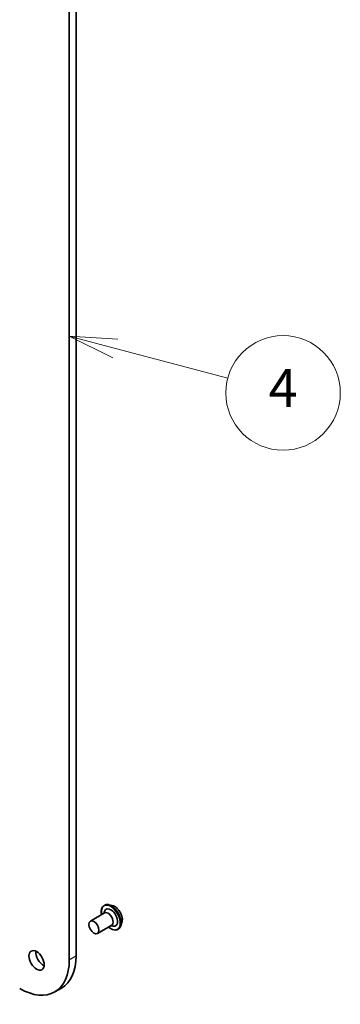
# Model space of a CAD drawing. Units: millimetres. Extents: x 72 to 8333, y 40 to 1451.
# Drawn here: x 1733 to 1817, y 469 to 727 of the extents above; entities that cross this region are included whole.
import ezdxf

# ---------------------------------------------------------------- set-up
doc = ezdxf.new("R2010")
doc.units = ezdxf.units.MM
doc.header["$LTSCALE"] = 5
for name, color, linetype, lineweight in [('Symbol (TK)', 100, 'Continuous', 18), ('Visible (ISO)', 7, 'Continuous', 35), ('Visible Narrow (ISO)', 7, 'Continuous', 25)]:
    doc.layers.add(name, color=color, linetype=linetype, lineweight=lineweight)
doc.styles.add('Note Text (TK2)', font='MS PGothic.ttf')

# ---------------------------------------------------------------- blocks, each defined once
blk = doc.blocks.new('Balloon4')
at = {"layer": 'Symbol (TK)', "color": 100}
for p, q in [((351.544, 128.092), (349.128, 128.732)), ((351.672, 128.575), (349.128, 128.732)), ((349.128, 128.732), (351.416, 127.608)), ((351.544, 128.092), (357.436, 126.53))]:
    blk.add_line(p, q, dxfattribs=at)
at = {"layer": 'Symbol (TK)'}
blk.add_circle((360.325, 125.764), 3, dxfattribs=at)
at = {"layer": 'Symbol (TK)', "color": 7, "insert": (360.325, 125.758), "char_height": 2, "attachment_point": 5, "style": 'Note Text (TK2)'}
blk.add_mtext('4', dxfattribs=at)

msp = doc.modelspace()

# ---------------------------------------------------------------- linework, layer by layer
at = {"layer": 'Visible (ISO)'}
for p, q in [((1747.4067, 481.383), (1747.4067, 807.9816)), ((1745.639, 806.961), (1745.639, 480.3624)), ((1751.1538, 490.5083), (1754.8661, 492.6516)), ((1754.6477, 492.5255), (1754.837, 493.0593)), ((1754.7866, 494.6265), (1754.8226, 494.6472)), ((1756.8725, 494.605), (1755.9634, 494.7962)), ((1759.436, 490.1649), (1759.147, 489.2821)), ((1753.0288, 487.2607), (1756.7411, 489.404)), ((1756.5227, 489.2779), (1757.0796, 489.175)), ((1758.4116, 488.3478), (1758.4476, 488.3686)), ((1741.8334, 471.9507), (1743.6011, 472.9713))]:
    msp.add_line(p, q, dxfattribs=at)
for centre, major_axis, start_param, end_param in [((1756.5107, 491.4361), (-1.25, 2.1651), 2.68383053, 6.74094743), ((1755.8036, 491.0278), (-0.9375, 1.6238), 3.14159265, 6.28318531), ((1738.8331, 481.2299), (1.4063, -2.4357), 3.82126647, 5.60351149), ((1732.6459, 487.8639), (9.1875, -15.9132), 5.49778714, 7.06858347), ((1734.4136, 488.8845), (9.1875, -15.9132), 0, 0.78539816)]:
    msp.add_ellipse(centre, major_axis=major_axis, ratio=0.57735027, start_param=start_param, end_param=end_param, dxfattribs=at)
for centre, major_axis in [((1752.0913, 488.8845), (-0.9375, 1.6238)), ((1737.0653, 480.2093), (-1.4062, 2.4357))]:
    msp.add_ellipse(centre, major_axis=major_axis, ratio=0.57735027, dxfattribs=at)
for points, knots in [([(1754.0688, 492.1913), (1754.0464, 492.3131), (1754.0292, 492.4334), (1753.9844, 492.8888), (1753.9961, 493.2083), (1754.1115, 493.7796), (1754.2148, 494.032), (1754.478, 494.399), (1754.6215, 494.5312), (1754.7866, 494.6265)], [5.8969554, 5.8969554, 5.8969554, 5.8969554, 6.01117429, 6.01117429, 6.33697168, 6.33697168, 6.66088674, 6.66088674, 6.91648498, 6.91648498, 6.91648498, 6.91648498]), ([(1754.8226, 494.6472), (1754.8883, 494.6851), (1754.9571, 494.7176), (1755.0996, 494.7711), (1755.1734, 494.7922), (1755.3245, 494.8229), (1755.4018, 494.8325), (1755.559, 494.8407), (1755.6389, 494.8392), (1755.8001, 494.8255), (1755.8816, 494.8134), (1755.9634, 494.7962)], [0.633299669, 0.633299669, 0.633299669, 0.633299669, 0.728812992, 0.728812992, 0.824326314, 0.824326314, 0.919839636, 0.919839636, 1.015352959, 1.015352959, 1.110866281, 1.110866281, 1.110866281, 1.110866281]), ([(1756.8725, 494.605), (1757.0974, 494.5578), (1757.3248, 494.4642), (1757.7785, 494.1953), (1758.0045, 494.0166), (1758.4263, 493.5966), (1758.6221, 493.3555), (1758.9657, 492.836), (1759.1135, 492.5578), (1759.3479, 491.9896), (1759.4343, 491.6998), (1759.5358, 491.1339), (1759.5505, 490.8579), (1759.5103, 490.4483), (1759.4808, 490.3016), (1759.436, 490.1649)], [1.11086628, 1.11086628, 1.11086628, 1.11086628, 1.43187921, 1.43187921, 1.76630781, 1.76630781, 2.09938526, 2.09938526, 2.4306987, 2.4306987, 2.76243461, 2.76243461, 3.09641257, 3.09641257, 3.29732571, 3.29732571, 3.29732571, 3.29732571]), ([(1758.4116, 488.3478), (1758.2181, 488.236), (1757.9955, 488.1755), (1757.5113, 488.16), (1757.2485, 488.2088), (1756.705, 488.4127), (1756.4239, 488.5719), (1756.0814, 488.8299), (1756.0122, 488.8854), (1755.9438, 488.9437)], [3.77489232, 3.77489232, 3.77489232, 3.77489232, 4.0746029, 4.0746029, 4.38701388, 4.38701388, 4.71150692, 4.71150692, 4.7944219, 4.7944219, 4.7944219, 4.7944219]), ([(1759.147, 489.2821), (1759.121, 489.2026), (1759.0908, 489.126), (1759.0219, 488.9795), (1758.9833, 488.9096), (1758.8977, 488.7775), (1758.8507, 488.7154), (1758.7485, 488.5999), (1758.6934, 488.5465), (1758.5758, 488.4498), (1758.5133, 488.4065), (1758.4476, 488.3686)], [3.297325711, 3.297325711, 3.297325711, 3.297325711, 3.392839033, 3.392839033, 3.488352356, 3.488352356, 3.583865678, 3.583865678, 3.679379, 3.679379, 3.774892323, 3.774892323, 3.774892323, 3.774892323])]:
    msp.add_open_spline(points, degree=3, knots=knots, dxfattribs=at)
at = {"layer": 'Visible Narrow (ISO)'}
msp.add_line((1745.639, 480.3624), (1747.4067, 481.383), dxfattribs=at)
for centre, major_axis, start_param, end_param in [((1756.5991, 491.4871), (1.8125, -3.1393), 0, 3.14159265), ((1756.5107, 491.4361), (-1.75, 3.0311), 2.13614976, 7.2886282), ((1756.6351, 491.5079), (-1.8125, 3.1393), 3.14159265, 6.28318531), ((1756.7314, 491.5635), (1.7923, -3.1044), 0.47756661, 2.66402604), ((1757.491, 492.002), (1.4432, -2.4997), 0.47756661, 2.66402604)]:
    msp.add_ellipse(centre, major_axis=major_axis, ratio=0.57735027, start_param=start_param, end_param=end_param, dxfattribs=at)

# ---------------------------------------------------------------- block references
at = {"layer": 'Symbol (TK)', "xscale": 5, "yscale": 5, "zscale": 5}
msp.add_blockref('Balloon4', (0, 0), dxfattribs=at)

doc.saveas('drawing.dxf')
